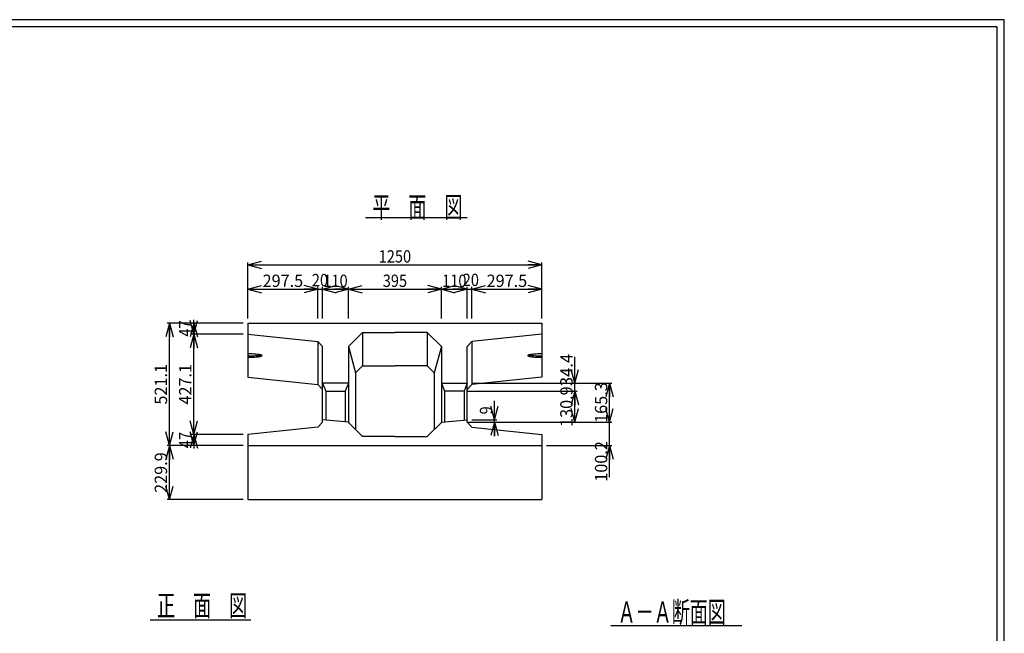
# Model space of a CAD drawing. Extents: x 639 to 916, y 44 to 234.
# Drawn here: x 776 to 916, y 147 to 234 of the extents above; entities that cross this region are included whole.
import ezdxf
from ezdxf.enums import TextEntityAlignment as Align

# ---------------------------------------------------------------- set-up
doc = ezdxf.new("R2010")
doc.units = 0
for name, pattern in [('ペン１実線', [0]), ('ペン４実線', [0]), ('極太の実線', [0]), ('細い実線', [0])]:
    doc.linetypes.add(name, pattern=pattern)
doc.layers.get('0').update_dxf_attribs({"linetype": 'CONTINUOUS'})
doc.layers.add('GR1-1', color=7, linetype='CONTINUOUS')
doc.styles.add('FX_VECTOR', font='MONOTXT.SHX', dxfattribs={"bigfont": 'BIGFONT.SHX'})
doc.styles.add('STYLE1', font='MONOTXT.SHX', dxfattribs={"bigfont": 'extfont.shx'})
doc.dimstyles.new('FXDIMINFO', dxfattribs={"dimtxt": 3.5, "dimasz": 2, "dimexe": 1, "dimexo": 2, "dimgap": 1, "dimtad": 1, "dimtxsty": 'STYLE1', "dimblk1": 'FXTIP_ARROW_S', "dimblk2": 'FXTIP_ARROW_E', "dimsah": 1, "dimcen": 2.5, "dimdle": 6, "dimclrd": 7, "dimclre": 7, "dimclrt": 7, "dimazin": 3, "dimtfac": 1, "dimtmove": 0, "dimatfit": 3})

# ---------------------------------------------------------------- blocks, each defined once
blk = doc.blocks.new('FXTIP_ARROW_S')
at = {"color": 0, "linetype": 'CONTINUOUS'}
for q in [(-1, 0), (-0.965926, 0.258819), (-0.965926, -0.258819)]:
    blk.add_line((0, 0), q, dxfattribs=at)
blk = doc.blocks.new('FXTIP_ARROW_E')
at = {"color": 0, "linetype": 'CONTINUOUS'}
for q in [(-1, 0), (-0.965926, 0.258819), (-0.965926, -0.258819)]:
    blk.add_line((0, 0), q, dxfattribs=at)
blk = doc.blocks.new('*D36')
at = {"layer": 'GR1-1', "color": 7, "linetype": '細い実線'}
for p, q in [((807.975508, 175.553397), (800.640042, 175.553397)), ((800.973376, 173.98673), (800.973376, 175.553397)), ((807.975508, 173.98673), (800.640042, 173.98673))]:
    blk.add_line(p, q, dxfattribs=at)
at = {"layer": 'GR1-1', "color": 7, "linetype": '細い実線', "xscale": 2, "yscale": 2}
for name, p, rotation in [('FXTIP_ARROW_S', (800.973376, 173.98673), 270), ('FXTIP_ARROW_E', (800.973376, 175.553397), 90)]:
    blk.add_blockref(name, p, dxfattribs=dict(at, rotation=rotation))
at = {"layer": 'GR1-1', "color": 7, "linetype": '細い実線', "style": 'FX_VECTOR', "width": 0.657143}
blk.add_text('47', height=1.75, rotation=90, dxfattribs=at).set_placement((800.640039, 173.620052), (800.640039, 175.920052), align=Align.FIT)
blk = doc.blocks.new('*D37')
at = {"layer": 'GR1-1', "color": 7, "linetype": '細い実線'}
for p, q in [((807.975508, 189.790064), (800.640042, 189.790064)), ((800.973376, 175.553397), (800.973376, 189.790064))]:
    blk.add_line(p, q, dxfattribs=at)
at = {"layer": 'GR1-1', "color": 7, "linetype": '細い実線', "xscale": 2, "yscale": 2}
for name, p, rotation in [('FXTIP_ARROW_E', (800.973376, 189.790064), 90), ('FXTIP_ARROW_S', (800.973376, 175.553397), 270)]:
    blk.add_blockref(name, p, dxfattribs=dict(at, rotation=rotation))
at = {"layer": 'GR1-1', "color": 7, "linetype": '細い実線', "style": 'FX_VECTOR', "width": 0.657143}
blk.add_text('427.1', height=1.75, rotation=90, dxfattribs=at).set_placement((800.640039, 179.796745), (800.640039, 185.546745), align=Align.FIT)
blk = doc.blocks.new('*D38')
at = {"layer": 'GR1-1', "color": 7, "linetype": '細い実線'}
for p, q in [((807.975508, 191.35673), (800.640042, 191.35673)), ((800.973376, 189.790064), (800.973376, 191.35673))]:
    blk.add_line(p, q, dxfattribs=at)
at = {"layer": 'GR1-1', "color": 7, "linetype": '細い実線', "xscale": 2, "yscale": 2}
for name, p, rotation in [('FXTIP_ARROW_S', (800.973376, 189.790064), 270), ('FXTIP_ARROW_E', (800.973376, 191.35673), 90)]:
    blk.add_blockref(name, p, dxfattribs=dict(at, rotation=rotation))
at = {"layer": 'GR1-1', "color": 7, "linetype": '細い実線', "style": 'FX_VECTOR', "width": 0.657143}
blk.add_text('47', height=1.75, rotation=90, dxfattribs=at).set_placement((800.640039, 189.423405), (800.640039, 191.723405), align=Align.FIT)
blk = doc.blocks.new('*D39')
at = {"layer": 'GR1-1', "color": 7, "linetype": '細い実線'}
for p, q in [((807.975508, 191.35673), (797.181755, 191.35673)), ((797.515089, 173.98673), (797.515089, 191.35673)), ((807.975508, 173.98673), (797.181755, 173.98673))]:
    blk.add_line(p, q, dxfattribs=at)
at = {"layer": 'GR1-1', "color": 7, "linetype": '細い実線', "xscale": 2, "yscale": 2}
for name, p, rotation in [('FXTIP_ARROW_E', (797.515089, 191.35673), 90), ('FXTIP_ARROW_S', (797.515089, 173.98673), 270)]:
    blk.add_blockref(name, p, dxfattribs=dict(at, rotation=rotation))
at = {"layer": 'GR1-1', "color": 7, "linetype": '細い実線', "style": 'FX_VECTOR', "width": 0.657143}
blk.add_text('521.1', height=1.75, rotation=90, dxfattribs=at).set_placement((797.181771, 179.796745), (797.181771, 185.546745), align=Align.FIT)
blk = doc.blocks.new('*D40')
at = {"layer": 'GR1-1', "color": 7, "linetype": '細い実線'}
for p, q in [((797.515089, 166.323397), (797.515089, 173.98673)), ((807.975508, 166.323397), (797.181755, 166.323397))]:
    blk.add_line(p, q, dxfattribs=at)
at = {"layer": 'GR1-1', "color": 7, "linetype": '細い実線', "xscale": 2, "yscale": 2}
for name, p, rotation in [('FXTIP_ARROW_E', (797.515089, 173.98673), 90), ('FXTIP_ARROW_S', (797.515089, 166.323397), 270)]:
    blk.add_blockref(name, p, dxfattribs=dict(at, rotation=rotation))
at = {"layer": 'GR1-1', "color": 7, "linetype": '細い実線', "style": 'FX_VECTOR', "width": 0.657143}
blk.add_text('229.9', height=1.75, rotation=90, dxfattribs=at).set_placement((797.181771, 167.280078), (797.181771, 173.030078), align=Align.FIT)
blk = doc.blocks.new('*D41')
at = {"layer": 'GR1-1', "color": 7, "linetype": '細い実線'}
for p, q in [((819.225508, 196.138632), (822.892174, 196.138632)), ((822.892174, 192.023397), (822.892174, 196.471965))]:
    blk.add_line(p, q, dxfattribs=at)
at = {"layer": 'GR1-1', "color": 7, "linetype": '細い実線', "xscale": 2, "yscale": 2}
for name, p, rotation in [('FXTIP_ARROW_S', (819.225508, 196.138632), 180), ('FXTIP_ARROW_E', (822.892174, 196.138632), 360)]:
    blk.add_blockref(name, p, dxfattribs=dict(at, rotation=rotation))
at = {"layer": 'GR1-1', "color": 7, "linetype": '細い実線', "style": 'FX_VECTOR', "width": 0.657143}
blk.add_text('110', height=1.75, dxfattribs=at).set_placement((819.333854, 196.471973), (822.783854, 196.471973), align=Align.FIT)
blk = doc.blocks.new('*D42')
at = {"layer": 'GR1-1', "color": 7, "linetype": '細い実線'}
for p, q in [((822.892174, 196.138632), (836.058841, 196.138632)), ((836.058841, 192.023397), (836.058841, 196.471965))]:
    blk.add_line(p, q, dxfattribs=at)
at = {"layer": 'GR1-1', "color": 7, "linetype": '細い実線', "xscale": 2, "yscale": 2}
for name, p, rotation in [('FXTIP_ARROW_S', (822.892174, 196.138632), 180), ('FXTIP_ARROW_E', (836.058841, 196.138632), 360)]:
    blk.add_blockref(name, p, dxfattribs=dict(at, rotation=rotation))
at = {"layer": 'GR1-1', "color": 7, "linetype": '細い実線', "style": 'FX_VECTOR', "width": 0.657143}
blk.add_text('395', height=1.75, dxfattribs=at).set_placement((827.750521, 196.471973), (831.200521, 196.471973), align=Align.FIT)
blk = doc.blocks.new('*D43')
at = {"layer": 'GR1-1', "color": 7, "linetype": '細い実線'}
for p, q in [((836.058841, 196.138632), (839.725508, 196.138632)), ((839.725508, 192.023397), (839.725508, 196.471965))]:
    blk.add_line(p, q, dxfattribs=at)
at = {"layer": 'GR1-1', "color": 7, "linetype": '細い実線', "xscale": 2, "yscale": 2}
for name, p, rotation in [('FXTIP_ARROW_S', (836.058841, 196.138632), 180), ('FXTIP_ARROW_E', (839.725508, 196.138632), 360)]:
    blk.add_blockref(name, p, dxfattribs=dict(at, rotation=rotation))
at = {"layer": 'GR1-1', "color": 7, "linetype": '細い実線', "style": 'FX_VECTOR', "width": 0.657143}
blk.add_text('110', height=1.75, dxfattribs=at).set_placement((836.167187, 196.471973), (839.617188, 196.471973), align=Align.FIT)
blk = doc.blocks.new('*D44')
at = {"layer": 'GR1-1', "color": 7, "linetype": '細い実線'}
for p, q in [((808.642174, 192.023397), (808.642174, 199.930252)), ((808.642174, 199.596919), (850.308841, 199.596919)), ((850.308841, 192.023397), (850.308841, 199.930252))]:
    blk.add_line(p, q, dxfattribs=at)
at = {"layer": 'GR1-1', "color": 7, "linetype": '細い実線', "xscale": 2, "yscale": 2}
for name, p, rotation in [('FXTIP_ARROW_S', (808.642174, 199.596919), 180), ('FXTIP_ARROW_E', (850.308841, 199.596919), 360)]:
    blk.add_blockref(name, p, dxfattribs=dict(at, rotation=rotation))
at = {"layer": 'GR1-1', "color": 7, "linetype": '細い実線', "style": 'FX_VECTOR', "width": 0.657143}
blk.add_text('1250', height=1.75, dxfattribs=at).set_placement((827.175521, 199.930241), (831.775521, 199.930241), align=Align.FIT)
blk = doc.blocks.new('*D88')
at = {"layer": 'GR1-1', "color": 7, "linetype": '細い実線'}
for p, q in [((837.525508, 196.138632), (839.725508, 196.138632)), ((839.725508, 192.023397), (839.725508, 196.471965)), ((839.725508, 196.138632), (840.392174, 196.138632)), ((840.392174, 192.023397), (840.392174, 196.471965))]:
    blk.add_line(p, q, dxfattribs=at)
at = {"layer": 'GR1-1', "color": 7, "linetype": '細い実線', "xscale": 2, "yscale": 2, "rotation": 360}
blk.add_blockref('FXTIP_ARROW_E', (839.725508, 196.138632), dxfattribs=at)
at = {"layer": 'GR1-1', "color": 7, "linetype": '細い実線', "style": 'FX_VECTOR', "width": 0.657143}
blk.add_text('20', height=1.75, dxfattribs=at).set_placement((839.088997, 196.600033), (841.388997, 196.600033), align=Align.FIT)
blk = doc.blocks.new('*D89')
at = {"layer": 'GR1-1', "color": 7, "linetype": '細い実線'}
for p, q in [((840.392174, 196.138632), (850.308841, 196.138632)), ((850.308841, 192.023397), (850.308841, 196.471965))]:
    blk.add_line(p, q, dxfattribs=at)
at = {"layer": 'GR1-1', "color": 7, "linetype": '細い実線', "xscale": 2, "yscale": 2}
for name, p, rotation in [('FXTIP_ARROW_S', (840.392174, 196.138632), 180), ('FXTIP_ARROW_E', (850.308841, 196.138632), 360)]:
    blk.add_blockref(name, p, dxfattribs=dict(at, rotation=rotation))
at = {"layer": 'GR1-1', "color": 7, "linetype": '細い実線', "style": 'FX_VECTOR', "width": 0.657143}
blk.add_text('297.5', height=1.75, dxfattribs=at).set_placement((842.475521, 196.471973), (848.225521, 196.471973), align=Align.FIT)
blk = doc.blocks.new('*D90')
at = {"layer": 'GR1-1', "color": 7, "linetype": '細い実線'}
for p, q in [((818.558841, 192.023397), (818.558841, 196.471965)), ((818.558841, 196.138632), (819.225508, 196.138632)), ((819.225508, 192.023397), (819.225508, 196.471965)), ((819.225508, 196.138632), (821.425508, 196.138632))]:
    blk.add_line(p, q, dxfattribs=at)
at = {"layer": 'GR1-1', "color": 7, "linetype": '細い実線', "xscale": 2, "yscale": 2, "rotation": 180}
blk.add_blockref('FXTIP_ARROW_S', (819.225508, 196.138632), dxfattribs=at)
at = {"layer": 'GR1-1', "color": 7, "linetype": '細い実線', "style": 'FX_VECTOR', "width": 0.657143}
blk.add_text('20', height=1.75, dxfattribs=at).set_placement((817.703451, 196.569889), (820.003451, 196.569889), align=Align.FIT)
blk = doc.blocks.new('*D91')
at = {"layer": 'GR1-1', "color": 7, "linetype": '細い実線'}
for p, q in [((808.642174, 192.023397), (808.642174, 196.471965)), ((808.642174, 196.138632), (818.558841, 196.138632))]:
    blk.add_line(p, q, dxfattribs=at)
at = {"layer": 'GR1-1', "color": 7, "linetype": '細い実線', "xscale": 2, "yscale": 2}
for name, p, rotation in [('FXTIP_ARROW_S', (808.642174, 196.138632), 180), ('FXTIP_ARROW_E', (818.558841, 196.138632), 360)]:
    blk.add_blockref(name, p, dxfattribs=dict(at, rotation=rotation))
at = {"layer": 'GR1-1', "color": 7, "linetype": '細い実線', "style": 'FX_VECTOR', "width": 0.657143}
blk.add_text('297.5', height=1.75, dxfattribs=at).set_placement((810.725521, 196.471973), (816.475521, 196.471973), align=Align.FIT)
blk = doc.blocks.new('*D92')
at = {"layer": 'GR1-1', "color": 7, "linetype": '細い実線'}
for p, q in [((839.725508, 177.32673), (860.240413, 177.32673)), ((859.90708, 173.98673), (859.90708, 177.32673)), ((850.975508, 173.98673), (860.240413, 173.98673)), ((859.90708, 169.48673), (859.90708, 173.98673))]:
    blk.add_line(p, q, dxfattribs=at)
at = {"layer": 'GR1-1', "color": 7, "linetype": '細い実線', "xscale": 2, "yscale": 2, "rotation": 90}
blk.add_blockref('FXTIP_ARROW_E', (859.90708, 173.98673), dxfattribs=at)
at = {"layer": 'GR1-1', "color": 7, "linetype": '細い実線', "style": 'FX_VECTOR', "width": 0.657143}
blk.add_text('100.2', height=1.75, rotation=90, dxfattribs=at).set_placement((859.573763, 168.861719), (859.573763, 174.611719), align=Align.FIT)
blk = doc.blocks.new('*D93')
at = {"layer": 'GR1-1', "color": 7, "linetype": '細い実線'}
for p, q in [((840.392174, 182.83673), (860.240413, 182.83673)), ((859.90708, 177.32673), (859.90708, 182.83673))]:
    blk.add_line(p, q, dxfattribs=at)
at = {"layer": 'GR1-1', "color": 7, "linetype": '細い実線', "xscale": 2, "yscale": 2}
for name, p, rotation in [('FXTIP_ARROW_E', (859.90708, 182.83673), 90), ('FXTIP_ARROW_S', (859.90708, 177.32673), 270)]:
    blk.add_blockref(name, p, dxfattribs=dict(at, rotation=rotation))
at = {"layer": 'GR1-1', "color": 7, "linetype": '細い実線', "style": 'FX_VECTOR', "width": 0.657143}
blk.add_text('165.3', height=1.75, rotation=90, dxfattribs=at).set_placement((859.573763, 177.206738), (859.573763, 182.956738), align=Align.FIT)
blk = doc.blocks.new('*D94')
at = {"layer": 'GR1-1', "color": 7, "linetype": '細い実線'}
for p, q in [((839.725508, 181.690064), (855.327135, 181.690064)), ((854.993801, 177.32673), (854.993801, 181.690064)), ((839.725508, 177.32673), (855.327135, 177.32673))]:
    blk.add_line(p, q, dxfattribs=at)
at = {"layer": 'GR1-1', "color": 7, "linetype": '細い実線', "xscale": 2, "yscale": 2}
for name, p, rotation in [('FXTIP_ARROW_E', (854.993801, 181.690064), 90), ('FXTIP_ARROW_S', (854.993801, 177.32673), 270)]:
    blk.add_blockref(name, p, dxfattribs=dict(at, rotation=rotation))
at = {"layer": 'GR1-1', "color": 7, "linetype": '細い実線', "style": 'FX_VECTOR', "width": 0.657143}
blk.add_text('130.9', height=1.75, rotation=90, dxfattribs=at).set_placement((854.660482, 176.633398), (854.660482, 182.383398), align=Align.FIT)
blk = doc.blocks.new('*D95')
at = {"layer": 'GR1-1', "color": 7, "linetype": '細い実線'}
for p, q in [((854.993801, 182.83673), (854.993801, 186.570064)), ((840.392174, 182.83673), (855.327135, 182.83673)), ((854.993801, 181.690064), (854.993801, 182.83673))]:
    blk.add_line(p, q, dxfattribs=at)
at = {"layer": 'GR1-1', "color": 7, "linetype": '細い実線', "xscale": 2, "yscale": 2, "rotation": 270}
blk.add_blockref('FXTIP_ARROW_S', (854.993801, 182.83673), dxfattribs=at)
at = {"layer": 'GR1-1', "color": 7, "linetype": '細い実線', "style": 'FX_VECTOR', "width": 0.657143}
blk.add_text('34.4', height=1.75, rotation=90, dxfattribs=at).set_placement((854.660482, 182.403385), (854.660482, 187.003385), align=Align.FIT)
blk = doc.blocks.new('*D96')
at = {"layer": 'GR1-1', "color": 7, "linetype": '細い実線'}
for p, q in [((843.594995, 177.62673), (843.594995, 180.323432)), ((840.392174, 177.62673), (843.928328, 177.62673)), ((840.392174, 177.32673), (843.928328, 177.32673)), ((843.594995, 177.32673), (843.594995, 177.62673)), ((843.594995, 175.32673), (843.594995, 177.32673))]:
    blk.add_line(p, q, dxfattribs=at)
at = {"layer": 'GR1-1', "color": 7, "linetype": '細い実線', "xscale": 2, "yscale": 2}
for name, p, rotation in [('FXTIP_ARROW_S', (843.594995, 177.62673), 270), ('FXTIP_ARROW_E', (843.594995, 177.32673), 90)]:
    blk.add_blockref(name, p, dxfattribs=dict(at, rotation=rotation))
at = {"layer": 'GR1-1', "color": 7, "linetype": '細い実線', "style": 'FX_VECTOR', "width": 0.657143}
blk.add_text('9', height=1.75, rotation=90, dxfattribs=at).set_placement((843.261654, 178.400065), (843.261654, 179.550065), align=Align.FIT)

msp = doc.modelspace()

# ---------------------------------------------------------------- linework, layer by layer
at = {"layer": 'GR1-1', "color": 3, "linetype": '極太の実線'}
for p, q in [((915.845963, 234.360363), (638.845974, 234.360363)), ((914.845963, 233.360363), (639.845974, 233.360363)), ((914.845958, 45.360363), (914.845963, 233.360363)), ((915.845958, 44.360363), (915.845963, 234.360363)), ((824.892174, 190.023397), (822.892174, 188.023397)), ((824.892174, 190.023397), (824.892174, 185.289659)), ((824.892174, 190.023397), (829.475508, 190.023397)), ((834.058841, 190.023397), (829.475508, 190.023397)), ((834.058841, 190.023397), (834.058841, 185.289659)), ((834.058841, 190.023397), (836.058841, 188.023397)), ((822.892174, 188.023397), (823.892174, 184.289659)), ((836.058841, 188.023397), (835.058841, 184.289659)), ((824.892174, 185.289659), (823.892174, 184.289659)), ((823.892174, 184.289659), (823.892174, 176.340064)), ((834.058841, 185.289659), (835.058841, 184.289659)), ((835.058841, 184.289659), (835.058841, 176.340064)), ((822.892174, 177.27134), (824.892174, 175.27134)), ((836.058841, 177.27134), (834.058841, 175.27134)), ((829.475508, 175.27134), (824.892174, 175.27134)), ((829.475508, 175.27134), (834.058841, 175.27134))]:
    msp.add_line(p, q, dxfattribs=at)
at = {"layer": 'GR1-1', "color": 7, "linetype": '細い実線'}
for p, q in [((839.721622, 206.279036), (825.308841, 206.279036)), ((822.892174, 182.83673), (819.225508, 182.83673)), ((819.225508, 182.83673), (819.668841, 181.690064)), ((822.892174, 182.83673), (822.448841, 181.690064)), ((836.058841, 182.83673), (839.725508, 182.83673)), ((836.058841, 182.83673), (836.502174, 181.690064)), ((839.725508, 182.83673), (839.282174, 181.690064)), ((819.668841, 181.690064), (822.448841, 181.690064)), ((819.668841, 181.690064), (819.668841, 177.590458)), ((822.448841, 181.690064), (822.448841, 177.363003)), ((839.282174, 181.690064), (836.502174, 181.690064)), ((836.502174, 181.690064), (836.502174, 177.363003)), ((839.282174, 181.690064), (839.282174, 177.590458)), ((822.892174, 177.32673), (819.225508, 177.62673)), ((836.058841, 177.32673), (839.725508, 177.62673)), ((809.075961, 149.237859), (794.775423, 149.237859)), ((878.637107, 148.41114), (860.086269, 148.41114))]:
    msp.add_line(p, q, dxfattribs=at)
at = {"layer": 'GR1-1', "color": 3, "linetype": 'ペン１実線'}
for p, q in [((808.642174, 191.35673), (808.642174, 183.693397)), ((808.642174, 191.35673), (850.308841, 191.35673)), ((850.308841, 191.35673), (850.308841, 183.693397)), ((808.642174, 189.790064), (818.558841, 188.74673)), ((850.308841, 189.790064), (840.392174, 188.74673)), ((818.558841, 188.74673), (819.225508, 188.050064)), ((818.558841, 188.74673), (818.558841, 182.650064)), ((840.392174, 188.74673), (839.725508, 188.050064)), ((840.392174, 188.74673), (840.392174, 182.650064)), ((819.225508, 177.293397), (819.225508, 188.050064)), ((822.892174, 188.023397), (822.892174, 177.27134)), ((836.058841, 188.023397), (836.058841, 177.27134)), ((839.725508, 177.293397), (839.725508, 188.050064)), ((808.851231, 186.980084), (808.642174, 186.981397)), ((808.642174, 186.702064), (808.869757, 186.703621)), ((808.642174, 186.502064), (808.851231, 186.503377)), ((809.057998, 186.97616), (808.851231, 186.980084)), ((808.851231, 186.503377), (809.057998, 186.507301)), ((808.869757, 186.703621), (809.094383, 186.70827)), ((809.260208, 186.969667), (809.057998, 186.97616)), ((809.057998, 186.507301), (809.260208, 186.513794)), ((809.094383, 186.70827), (809.313135, 186.715953)), ((809.455648, 186.960677), (809.260208, 186.969667)), ((809.260208, 186.513794), (809.455648, 186.522784)), ((809.313135, 186.715953), (809.52317, 186.726569)), ((809.642174, 186.949288), (809.455648, 186.960677)), ((809.455648, 186.522784), (809.642174, 186.534173)), ((809.52317, 186.726569), (809.721761, 186.73998)), ((809.817745, 186.935625), (809.642174, 186.949288)), ((809.642174, 186.534173), (809.817745, 186.547836)), ((809.721761, 186.73998), (809.906327, 186.756011)), ((809.980435, 186.919838), (809.817745, 186.935625)), ((809.817745, 186.547836), (809.980435, 186.563623)), ((809.906327, 186.756011), (810.074471, 186.774456)), ((810.128464, 186.902099), (809.980435, 186.919838)), ((809.980435, 186.563623), (810.128464, 186.581362)), ((810.074471, 186.774456), (810.224009, 186.795073)), ((810.260208, 186.882603), (810.128464, 186.902099)), ((810.128464, 186.581362), (810.260208, 186.600858)), ((810.224009, 186.795073), (810.352997, 186.817595)), ((810.374225, 186.861564), (810.260208, 186.882603)), ((810.260208, 186.600858), (810.374225, 186.621897)), ((810.352997, 186.817595), (810.459761, 186.84173)), ((810.469265, 186.839212), (810.374225, 186.861564)), ((810.374225, 186.621897), (810.469265, 186.644249)), ((810.544287, 186.815792), (810.469265, 186.839212)), ((810.469265, 186.644249), (810.544287, 186.667669)), ((810.598469, 186.79156), (810.544287, 186.815792)), ((810.544287, 186.667669), (810.598469, 186.691901)), ((810.631218, 186.766782), (810.598469, 186.79156)), ((810.598469, 186.691901), (810.631218, 186.716678)), ((810.642174, 186.74173), (810.631218, 186.766782)), ((810.631218, 186.716678), (810.642174, 186.74173)), ((848.319797, 186.766782), (848.308841, 186.74173)), ((848.308841, 186.74173), (848.319797, 186.716678)), ((848.352546, 186.79156), (848.319797, 186.766782)), ((848.319797, 186.716678), (848.352546, 186.691901)), ((848.406728, 186.815792), (848.352546, 186.79156)), ((848.352546, 186.691901), (848.406728, 186.667669)), ((848.48175, 186.839212), (848.406728, 186.815792)), ((848.406728, 186.667669), (848.48175, 186.644249)), ((848.57679, 186.861564), (848.48175, 186.839212)), ((848.48175, 186.644249), (848.57679, 186.621897)), ((848.491254, 186.84173), (848.598018, 186.817595)), ((848.690807, 186.882603), (848.57679, 186.861564)), ((848.57679, 186.621897), (848.690807, 186.600858)), ((848.598018, 186.817595), (848.727006, 186.795073)), ((848.822551, 186.902099), (848.690807, 186.882603)), ((848.690807, 186.600858), (848.822551, 186.581362)), ((848.727006, 186.795073), (848.876544, 186.774456)), ((848.97058, 186.919838), (848.822551, 186.902099)), ((848.822551, 186.581362), (848.97058, 186.563623)), ((848.876544, 186.774456), (849.044688, 186.756011)), ((849.13327, 186.935625), (848.97058, 186.919838)), ((848.97058, 186.563623), (849.13327, 186.547836)), ((849.044688, 186.756011), (849.229254, 186.73998)), ((849.308841, 186.949288), (849.13327, 186.935625)), ((849.13327, 186.547836), (849.308841, 186.534173)), ((849.229254, 186.73998), (849.427845, 186.726569)), ((849.495368, 186.960677), (849.308841, 186.949288)), ((849.308841, 186.534173), (849.495368, 186.522784)), ((849.427845, 186.726569), (849.63788, 186.715953)), ((849.690807, 186.969667), (849.495368, 186.960677)), ((849.495368, 186.522784), (849.690807, 186.513794)), ((849.63788, 186.715953), (849.856632, 186.70827)), ((849.893018, 186.97616), (849.690807, 186.969667)), ((849.690807, 186.513794), (849.893018, 186.507301)), ((849.856632, 186.70827), (850.081258, 186.703621)), ((850.099784, 186.980084), (849.893018, 186.97616)), ((849.893018, 186.507301), (850.099784, 186.503377)), ((850.081258, 186.703621), (850.308841, 186.702064)), ((850.308841, 186.981397), (850.099784, 186.980084)), ((850.099784, 186.503377), (850.308841, 186.502064)), ((824.892174, 185.289659), (829.475508, 185.289659)), ((834.058841, 185.289659), (829.475508, 185.289659)), ((808.642174, 183.693397), (818.558841, 182.650064)), ((850.308841, 183.693397), (840.392174, 182.650064)), ((818.558841, 182.650064), (819.225508, 181.953397)), ((840.392174, 182.650064), (839.725508, 181.953397)), ((819.225508, 177.293397), (818.558841, 176.59673)), ((839.725508, 177.293397), (840.392174, 176.59673)), ((818.558841, 176.59673), (808.642174, 175.553397)), ((840.392174, 176.59673), (850.308841, 175.553397)), ((808.642174, 175.553397), (808.642174, 166.323397)), ((850.308841, 175.553397), (850.308841, 166.323397)), ((808.642174, 173.98673), (850.308841, 173.98673)), ((808.642174, 166.323397), (850.308841, 166.323397))]:
    msp.add_line(p, q, dxfattribs=at)

# ---------------------------------------------------------------- texts
at = {"layer": 'GR1-1', "color": 7, "linetype": '細い実線', "style": 'STYLE1', "width": 0.851556}
msp.add_text('平\u3000面\u3000図', height=3, dxfattribs=at).set_placement((826.282096, 206.27902), (839.05543, 206.27902), align=Align.FIT)
at = {"layer": 'GR1-1', "color": 7, "linetype": 'ペン４実線', "style": 'FX_VECTOR', "width": 0.851556}
for s, p, p2 in [('正\u3000面\u3000図', (795.766992, 149.802734), (808.540325, 149.802734)), ('Ａ－Ａ断面図', (861.045313, 148.881706), (876.373312, 148.881706))]:
    msp.add_text(s, height=3, dxfattribs=at).set_placement(p, p2, align=Align.FIT)

# ---------------------------------------------------------------- dimensions: what is measured, and where the dimension line sits
at = {"layer": 'GR1-1'}
for p1, p2, distance, picture, middle in [((808.642174, 191.35673), (850.308841, 191.35673), 8.240189, '*D44', (829.475521, 199.930241)), ((808.642174, 191.35673), (818.558841, 191.35673), 4.781902, '*D91', (813.600521, 196.471973)), ((819.225508, 191.35673), (822.892174, 191.35673), 4.781902, '*D41', (821.058854, 196.471973)), ((822.892174, 191.35673), (836.058841, 191.35673), 4.781902, '*D42', (829.475521, 196.471973)), ((836.058841, 191.35673), (839.725508, 191.35673), 4.781902, '*D43', (837.892187, 196.471973)), ((840.392174, 191.35673), (850.308841, 191.35673), 4.781902, '*D89', (845.350521, 196.471973)), ((808.642174, 173.98673), (808.642174, 191.35673), 11.127085, '*D39', (797.181771, 182.671745)), ((808.642174, 189.790064), (808.642174, 191.35673), 7.668798, '*D38', (800.640039, 190.573405)), ((808.642174, 175.553397), (808.642174, 189.790064), 7.668798, '*D37', (800.640039, 182.671745)), ((839.058841, 177.32673), (839.058841, 181.690064), -15.93496, '*D94', (854.660482, 179.508398)), ((808.642174, 173.98673), (808.642174, 175.553397), 7.668798, '*D36', (800.640039, 174.770052)), ((808.642174, 166.323397), (808.642174, 173.98673), 11.127085, '*D40', (797.181771, 170.155078))]:
    dim = msp.add_aligned_dim(p1=p1, p2=p2, distance=distance, dimstyle='FXDIMINFO', override={"dimblk1": 'FXTIP_ARROW_S', "dimblk2": 'FXTIP_ARROW_E', "dimsah": 1}, dxfattribs=at)
    dim.commit()
    dim.dimension.update_dxf_attribs({"geometry": picture, "text_midpoint": middle})
for p1, p2, distance, picture, middle in [((818.558841, 191.35673), (819.225508, 191.35673), 4.781902, '*D90', (818.853451, 196.569889)), ((839.725508, 191.35673), (840.392174, 191.35673), 4.781902, '*D88', (840.238997, 196.600033)), ((839.725508, 177.32673), (839.725508, 177.62673), -3.869487, '*D96', (843.261654, 178.975065))]:
    dim = msp.add_aligned_dim(p1=p1, p2=p2, distance=distance, dimstyle='FXDIMINFO', dxfattribs=at)
    dim.commit()
    dim.dimension.update_dxf_attribs({"geometry": picture, "text_midpoint": middle})
for base, p1, p2, picture, middle in [((854.993801, 182.83673), (839.058841, 181.690064), (839.725508, 182.83673), '*D95', (854.660482, 184.703385)), ((859.90708, 177.32673), (850.308841, 173.98673), (839.058841, 177.32673), '*D92', (859.573763, 171.736719))]:
    dim = msp.add_linear_dim(base=base, p1=p1, p2=p2, angle=270, dimstyle='FXDIMINFO', dxfattribs=at)
    dim.commit()
    dim.dimension.update_dxf_attribs({"geometry": picture, "text_midpoint": middle})
dim = msp.add_linear_dim(base=(859.90708, 182.83673), p1=(836.058841, 177.32673), p2=(839.725508, 182.83673), angle=270, dimstyle='FXDIMINFO', override={"dimblk1": 'FXTIP_ARROW_S', "dimblk2": 'FXTIP_ARROW_E', "dimsah": 1}, dxfattribs=at)
dim.commit()
dim.dimension.update_dxf_attribs({"geometry": '*D93', "text_midpoint": (859.573763, 180.081738)})

doc.saveas('drawing.dxf')
